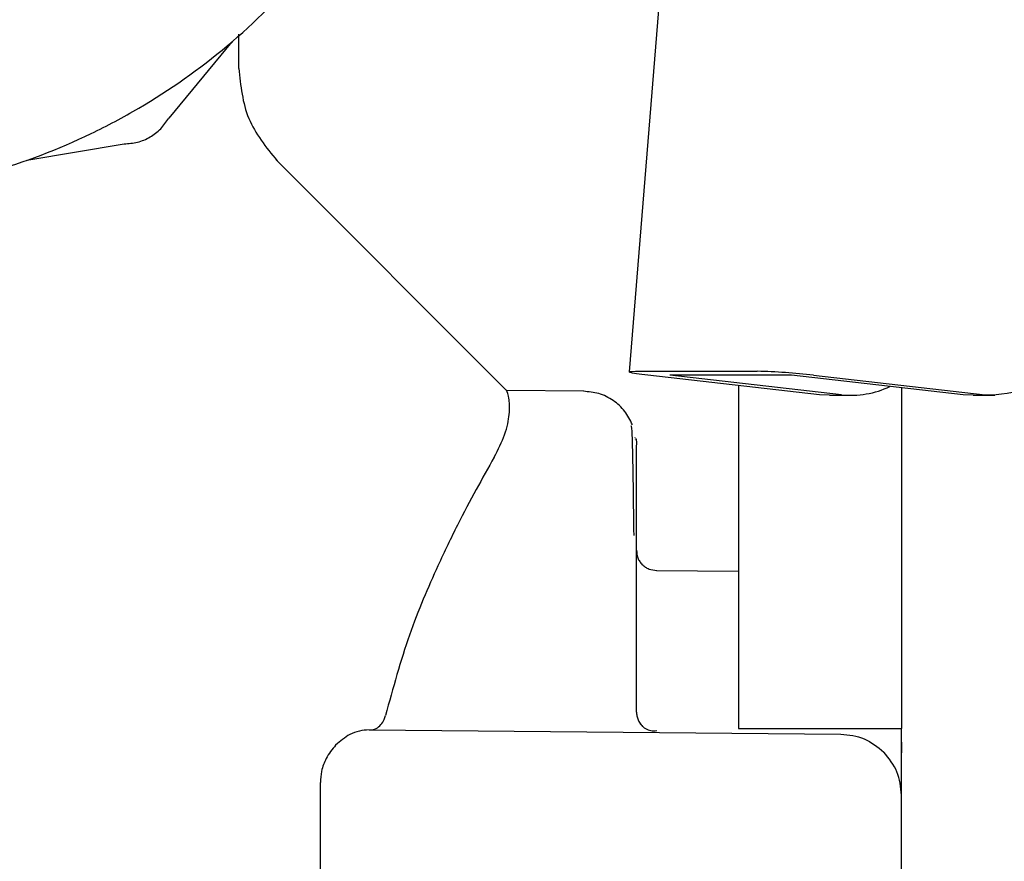
# Model space of a CAD drawing. Units: inches. Extents: x 0.4 to 16.6, y 0.2 to 10.8.
# Drawn here: x 9 to 9.1, y 5.2 to 5.3 of the extents above; entities that cross this region are included whole.
import ezdxf

# ---------------------------------------------------------------- set-up
doc = ezdxf.new("R2010")
doc.units = ezdxf.units.IN
doc.header["$MEASUREMENT"] = 0
doc.layers.add('WH', color=7, linetype='Continuous')

msp = doc.modelspace()

# ---------------------------------------------------------------- linework, layer by layer
at = {"layer": 'WH', "linetype": 'Continuous', "lineweight": 25}
for p, q in [((9.054247735585985, 5.322963254350833), (9.049190992579422, 5.260782918415591)), ((9.024077372246483, 5.280305059286015), (9.024077372246483, 5.28249875095243)), ((9.023620936795679, 5.282005487673994), (9.019571405991451, 5.277110461181173)), ((9.010435621713592, 5.274392942461699), (9.016699604410595, 5.275452425765671)), ((9.041334612478432, 5.259568859859229), (9.026448520096068, 5.274454952241589)), ((9.049597632722683, 5.260821416908322), (9.057442295419472, 5.260821416908322)), ((9.061453172305749, 5.259313949804573), (9.050406195466172, 5.260570172391031)), ((9.059651690787387, 5.260570172391031), (9.051807028090598, 5.260570172391031)), ((9.062854004930175, 5.259313949804573), (9.051807028090598, 5.260570172391031)), ((9.070698667628925, 5.259313949804573), (9.05965169079131, 5.260570172391031)), ((9.061052523411812, 5.260570172391031), (9.072099500251388, 5.259313949804573)), ((9.041331098687282, 5.259565359651221), (9.041331114882663, 5.259565343479839)), ((9.046285625503696, 5.259532898766419), (9.041331191820342, 5.259576135624299)), ((9.062090576886407, 5.259277791527371), (9.061453172305749, 5.259313949804573)), ((9.062090576886407, 5.259277791527371), (9.063491409510833, 5.259277791527371)), ((9.071336072207622, 5.259277791527371), (9.070698667628925, 5.259313949804573)), ((9.071336072207622, 5.259277791527371), (9.072736904832048, 5.259277791527371)), ((9.049590937279165, 5.256558123385795), (9.049590882387404, 5.25659478613036)), ((9.049667923286789, 5.255020020181427), (9.049667923286789, 5.256076170171121)), ((9.049667923286789, 5.252613253407993), (9.049667923286789, 5.255020020181427)), ((9.049667923286789, 5.248985664580522), (9.049667923286789, 5.252613253407993)), ((9.049667881421252, 5.249268442873494), (9.049667881761433, 5.249103636391216)), ((9.049667881761433, 5.249103636391216), (9.049667881836852, 5.249067098592313)), ((9.049667923286789, 5.244332886222862), (9.049667923286789, 5.248985664580522)), ((9.056229603076815, 5.247938471828103), (9.05096544208193, 5.247984412668323)), ((9.049667923286789, 5.238905838392548), (9.049667923286789, 5.244332886222862)), ((9.032454433005089, 5.237755124916945), (9.062825639305812, 5.237490079414913)), ((9.056229603076815, 5.237849722279126), (9.066728290740857, 5.237849722279044)), ((9.066728290740857, 5.229975706531176), (9.066728290740857, 5.23784972959875)), ((9.029322511828337, 5.225580902548198), (9.029322511828337, 5.234370510514154))]:
    msp.add_line(p, q, dxfattribs=at)
at = {"layer": 'WH', "linetype": 'Continuous', "lineweight": 25, "flags": 128}
msp.add_lwpolyline([(9.050406195466172, 5.260570172391031), (9.050002080418464, 5.260619187764814), (9.049667328497572, 5.260666319505271), (9.04941480403208, 5.260709756366047), (9.049254211395583, 5.260747829092942), (9.04919172207304, 5.260779074572416), (9.049229737494072, 5.26080229205821), (9.049366796747366, 5.260816589315372), (9.049597632722683, 5.260821416908322)], dxfattribs=at)
at = {"layer": 'WH', "linetype": 'Continuous', "lineweight": 25}
for centre, radius, start, end in [((9.072292965052146, 5.266383444122432), 0.007072141015236105, 268.4324266806308, 0.118523512860488), ((9.05653177287209, 5.221673780668016), 0.0391582235872958, 83.37051673875648, 88.66761572513172), ((9.06348493974886, 5.265033291406072), 0.00575403746077989, 263.70481380317, 295.738112107182)]:
    msp.add_arc(centre, radius, start, end, dxfattribs=at)
for points, knots in [([(8.99637877418817, 5.271970433394698), (8.997693015972345, 5.272006095998955), (9.000321501555764, 5.272077421262148), (9.004229866603007, 5.27265240273945), (9.009051474221543, 5.273798639362991), (9.013557663881343, 5.275521867087028), (9.018686992811299, 5.278253111785259), (9.023459059562965, 5.281615035418118), (9.028437239015139, 5.286540144545297), (9.031850121656944, 5.291275862371818), (9.034636113018129, 5.296375844683743), (9.036348208899371, 5.300718838091075), (9.03750185168857, 5.305219426679436), (9.03808443540824, 5.30865206306741), (9.038480611759013, 5.31328107103579), (9.038320448836531, 5.31736396328033), (9.037741220718988, 5.321384986661608), (9.037150441703572, 5.324225443973892), (9.03583079544986, 5.328680616520729), (9.03349224249581, 5.334027458589547), (9.030299677117565, 5.338913179775951), (9.026540964238096, 5.343346034656199), (9.022244100694301, 5.347296214911777), (9.017351142339919, 5.350475040393452), (9.012125336059315, 5.353023854136223), (9.00769929881971, 5.354480012313779), (9.0042313670358, 5.355281096599085), (9.00301464433865, 5.355427290840007), (9.002948762967469, 5.355435206757966)], [0, 0, 0, 0, 0.03147300072895516, 0.06294604971402734, 0.09441913277698265, 0.1500966971934201, 0.1778632094301828, 0.2335405353980541, 0.2892180887830975, 0.3448957952357539, 0.372662303809674, 0.4283397102197361, 0.4561061571512081, 0.4838725693469565, 0.5116390105376797, 0.5673164315204046, 0.5811907068522397, 0.608957125263852, 0.636723565492117, 0.6924010610920882, 0.748078717835555, 0.7758452310926576, 0.8315226304189465, 0.8872002440029301, 0.9149667587063599, 0.9706440580673996, 0.9984104761821313, 1, 1, 1, 1]), ([(9.024077372105687, 5.280305059286015), (9.024192181167974, 5.279192961712893), (9.02442179928773, 5.276968766613342), (9.025832178201965, 5.275233658654554), (9.026537367644277, 5.274366104693373)], [0, 0, 0, 0, 0.5000000104963661, 1, 1, 1, 1]), ([(9.016699604410706, 5.275452425783598), (9.01698967138074, 5.275472707867917), (9.017569771995195, 5.275513269706358), (9.018376899548372, 5.27586335310299), (9.019083246309393, 5.276387656716614), (9.019408679067332, 5.276869515995656), (9.01957140595832, 5.277110461200029)], [0, 0, 0, 0, 0.2500210703678086, 0.500013415970214, 0.7499905575915669, 1, 1, 1, 1]), ([(9.040512751485476, 5.255296957209455), (9.04076328211742, 5.255793658965407), (9.04129669709121, 5.256851206907066), (9.04152234329306, 5.258119373387942), (9.041490400585259, 5.258958032262266), (9.041377504373939, 5.259430586827525), (9.041346576740853, 5.259520406241254), (9.041331103410828, 5.259565343576982)], [0, 0, 0, 0, 0.2025693688560896, 0.4312986948590964, 0.6654741680754708, 0.8326341823541723, 1, 1, 1, 1]), ([(9.049412062403766, 5.257382706216101), (9.049262363295256, 5.257680278960296), (9.04895741901116, 5.258286448952551), (9.048188500882002, 5.258979536779377), (9.047261209043686, 5.259446573769409), (9.046587137604519, 5.259504492731928), (9.046255036725201, 5.25953302819162)], [0, 0, 0, 0, 0.2437276075366769, 0.4964848590962953, 0.751928636450545, 1, 1, 1, 1]), ([(9.056229603076815, 5.259907955363071), (9.056229603076815, 5.259811971363751), (9.056229603076815, 5.259538746364177), (9.056229603076815, 5.259035851424349), (9.056229603076815, 5.258404656347109), (9.056229603076815, 5.257499431692562), (9.056229603076815, 5.256505297794807), (9.056229603076815, 5.255427044992119), (9.056229603076815, 5.254578067514497), (9.056229603076815, 5.253689850860012), (9.056229603076815, 5.252763473553525), (9.056229603076815, 5.251479130961266), (9.056229603076815, 5.250124489551212), (9.056229603076815, 5.248707224436568), (9.056229603076815, 5.247614288321952), (9.056229603076815, 5.246493118027388), (9.056229603076815, 5.245345562745312), (9.056229603076815, 5.242997055778972), (9.056229603076815, 5.240486274510342), (9.056229603076815, 5.238318930169385), (9.056229603076815, 5.237849722279044)], [0, 0, 0, 0, 0.02389371959766135, 0.06801510223708677, 0.112136426700452, 0.1562577760755025, 0.244554281643819, 0.2886756327151223, 0.3327969517468828, 0.3769183241556031, 0.4210398224078661, 0.4651612452354631, 0.5534566232928576, 0.5975780306473616, 0.6416995381215324, 0.685820923274313, 0.7299422489397741, 0.7740635951507912, 0.9510870783810474, 1, 1, 1, 1]), ([(9.066728290740857, 5.259765446824695), (9.066728290740857, 5.259414731167698), (9.066728290740857, 5.258040392770498), (9.066728290740857, 5.253371420789088), (9.066728290740858, 5.246299699774919), (9.066728290740857, 5.240631131277252), (9.066728290740857, 5.237849729598745)], [0, 0, 0, 0, 0.1036368977110895, 0.4061186464017117, 0.7085996941886431, 1, 1, 1, 1]), ([(9.049508651991918, 5.250257230973614), (9.049497052532782, 5.251280878730006), (9.049473128129222, 5.253392198037697), (9.04943168912544, 5.255579835576534), (9.049382060710943, 5.257350675635874), (9.049339093014478, 5.257309808049139), (9.049314977949292, 5.257286871643438)], [0, 0, 0, 0, 0.2270077980080209, 0.4682137424110546, 0.7015418250985991, 1, 1, 1, 1]), ([(9.049595586727127, 5.256461339820222), (9.04959884552059, 5.256466735735232), (9.049663024236338, 5.25657300294715), (9.049665430006202, 5.256324178193148), (9.049667713618632, 5.256087987978069)], [0, 0, 0, 0, 0.05077685688047551, 1, 1, 1, 1]), ([(9.040514564556377, 5.255296663620874), (9.03974111117841, 5.253927491145505), (9.038585381616558, 5.251881610747104), (9.036668876566793, 5.247893502136074), (9.034963330502771, 5.243920028726832), (9.0339993288524, 5.240441961369739), (9.033509184782538, 5.238673547291825)], [0, 0, 0, 0, 0.3310982834748379, 0.494742262418258, 0.743103049947157, 1, 1, 1, 1]), ([(9.049667947361407, 5.249308319820451), (9.049684418979858, 5.249143836955807), (9.04970978033838, 5.248890582613296), (9.049867319362544, 5.248581041083533), (9.049984306646941, 5.24844596536854), (9.05004339729417, 5.248377738197828)], [0, 0, 0, 0, 0.4783473131615477, 0.7365115785653723, 1, 1, 1, 1]), ([(9.05096880709847, 5.247984406237948), (9.05080388543038, 5.248004154537051), (9.050550599035592, 5.248034483938523), (9.050243209753608, 5.248197663499675), (9.050110529588641, 5.248317237327675), (9.05004339729417, 5.248377738197827)], [0, 0, 0, 0, 0.479720385606548, 0.7367536866629423, 1, 1, 1, 1]), ([(9.032511062059875, 5.237754630785415), (9.032646616481921, 5.237771374567129), (9.03290219392208, 5.237802943680145), (9.033216899287968, 5.238053995129575), (9.033417135296641, 5.238361393491718), (9.033483428093172, 5.238586917105645), (9.033508939258196, 5.238673704365083)], [0, 0, 0, 0, 0.3276877134722309, 0.6178299882557651, 0.8529311969532426, 1, 1, 1, 1]), ([(9.049667923286789, 5.238905838410276), (9.049672962607355, 5.238820416812604), (9.049683045125567, 5.23864950789688), (9.049761727221178, 5.238403889212495), (9.049878800762619, 5.238174290302045), (9.049991814200036, 5.238046005110742), (9.050048257439514, 5.237981934572408)], [0, 0, 0, 0, 0.2500777318419301, 0.5003478647169158, 0.7504545851175208, 1, 1, 1, 1]), ([(9.049768132761065, 5.238406551412119), (9.049826947458111, 5.238292664142235), (9.04994564824595, 5.238062814983118), (9.05023835106061, 5.237828800988524), (9.050585460216245, 5.237690673735632), (9.050839838434326, 5.237700841619088), (9.050967536442082, 5.237705945902269)], [0, 0, 0, 0, 0.2439797494396928, 0.4924039386266398, 0.7451864932851074, 1, 1, 1, 1]), ([(9.032453965990545, 5.237755124224218), (9.032246994037786, 5.237740574134862), (9.031835400288237, 5.237711639171674), (9.031093083317023, 5.237441990439099), (9.030604987406596, 5.237027721269245), (9.030306699720828, 5.236774550961275)], [0, 0, 0, 0, 0.2823007135922485, 0.5613959169761953, 1, 1, 1, 1]), ([(9.062825639305812, 5.237490079414913), (9.063343766354823, 5.237432215061581), (9.064381238042655, 5.237316350374664), (9.065184660980268, 5.236655370059442), (9.0655868439027, 5.236324492034427)], [0, 0, 0, 0, 0.4994131937168072, 1, 1, 1, 1]), ([(9.030306700513824, 5.236774549346616), (9.030087282580809, 5.236507594302011), (9.029704178166408, 5.236041489938398), (9.029375071532531, 5.235163394514618), (9.029338598459333, 5.234613182007501), (9.029322511993303, 5.234370510523348)], [0, 0, 0, 0, 0.4283293298802059, 0.7478643829976187, 1, 1, 1, 1]), ([(9.066728290740857, 5.236974736728382), (9.066728290740857, 5.236973921343027), (9.066728290740858, 5.236906305010406), (9.066728290740855, 5.236770627642839), (9.066728290740857, 5.236543397402982), (9.066728290740857, 5.236382136116662), (9.066728290740857, 5.236289203605809)], [0, 0, 0, 0, 0.003619561923983741, 0.3001544013790402, 0.5966892601927878, 1, 1, 1, 1]), ([(9.066728290740857, 5.233553221450093), (9.066675119865476, 5.23407128976252), (9.066568911870583, 5.235106123142369), (9.065913924933575, 5.235918710188128), (9.0655868439027, 5.236324492034427)], [0, 0, 0, 0, 0.5006296883280494, 1, 1, 1, 1]), ([(9.066728290740857, 5.202422657800986), (9.066728290740857, 5.203482550333837), (9.066728290740857, 5.205602250277972), (9.066728290740857, 5.209656489365673), (9.066728290740857, 5.214215846229757), (9.066728290740857, 5.219223967038429), (9.066728290740857, 5.224524237916791), (9.066728290740857, 5.228158549662828), (9.066728290740857, 5.229975706531176)], [0, 0, 0, 0, 0.166677718713156, 0.3333420512875202, 0.5000065611925812, 0.6666709359392885, 0.8333353766807797, 0.9999999999999999, 0.9999999999999999, 0.9999999999999999, 0.9999999999999999])]:
    msp.add_open_spline(points, degree=3, knots=knots, dxfattribs=at)

doc.saveas('drawing.dxf')
